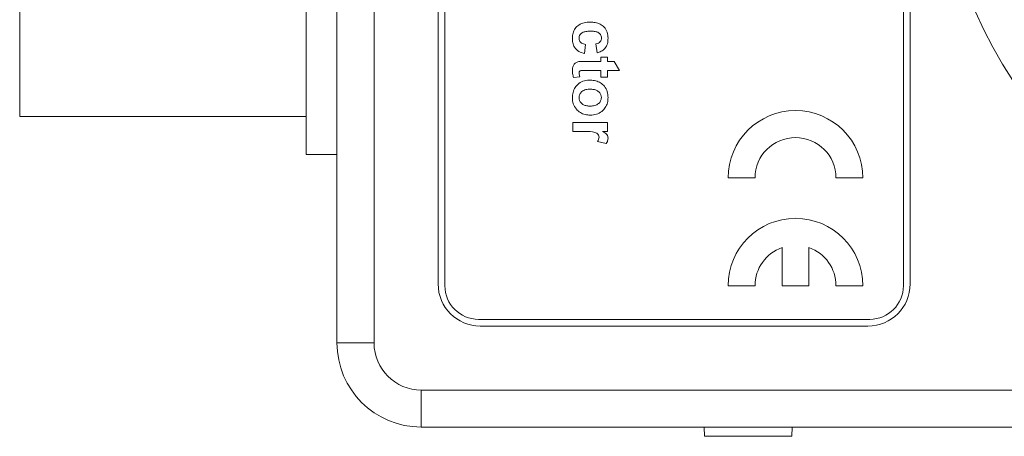
# Model space of a CAD drawing. Units: inches. Extents: x 0.3 to 10.6, y 0.2 to 8.2.
# Drawn here: x 5.5 to 6.9, y 2.9 to 3.5 of the extents above; entities that cross this region are included whole.
import ezdxf

# ---------------------------------------------------------------- set-up
doc = ezdxf.new("R2010")
doc.units = ezdxf.units.IN
doc.header["$MEASUREMENT"] = 0

msp = doc.modelspace()

# ---------------------------------------------------------------- linework, layer by layer
at = {"color": 7, "linetype": 'Continuous', "lineweight": 0}
for p, q in [((5.9401, 3.021), (5.9401, 4.471)), ((5.9951, 4.471), (5.9951, 3.021)), ((6.0901, 4.3835), (6.0901, 3.1085)), ((6.1001, 4.386), (6.1001, 3.106)), ((6.7801, 3.106), (6.7801, 4.386)), ((6.7901, 3.1085), (6.7901, 4.3835)), ((5.4696, 3.357), (5.4696, 3.546)), ((5.8946, 3.301), (5.8946, 3.546)), ((6.3089, 3.4642), (6.3071, 3.4508)), ((6.326, 3.4516), (6.3242, 3.4651)), ((6.3087, 3.4391), (6.3314, 3.4391)), ((6.3314, 3.4391), (6.3314, 3.4454)), ((6.3314, 3.4454), (6.3412, 3.4454)), ((6.3412, 3.4454), (6.3412, 3.4391)), ((6.3412, 3.4391), (6.3511, 3.4391)), ((6.3511, 3.4391), (6.3592, 3.4256)), ((6.3314, 3.4256), (6.3094, 3.4256)), ((6.3314, 3.4158), (6.3314, 3.4256)), ((6.3592, 3.4256), (6.3412, 3.4256)), ((6.3412, 3.4256), (6.3412, 3.4158)), ((6.3003, 3.4162), (6.291, 3.4149)), ((6.3412, 3.4158), (6.3314, 3.4158)), ((5.4696, 3.357), (5.8946, 3.357)), ((6.2901, 3.3484), (6.3412, 3.3484)), ((6.2901, 3.335), (6.2901, 3.3484)), ((6.3412, 3.3484), (6.3412, 3.335)), ((6.3053, 3.335), (6.2901, 3.335)), ((6.3412, 3.335), (6.3341, 3.335)), ((6.3393, 3.317), (6.3265, 3.3202)), ((5.8946, 3.301), (5.9401, 3.301)), ((6.5201, 3.266), (6.5601, 3.266)), ((6.6801, 3.266), (6.7201, 3.266)), ((6.6001, 3.1626), (6.6001, 3.106)), ((6.6401, 3.106), (6.6401, 3.1626)), ((6.5201, 3.106), (6.5601, 3.106)), ((6.6001, 3.106), (6.6401, 3.106)), ((6.6801, 3.106), (6.7201, 3.106)), ((6.1501, 3.056), (6.7301, 3.056)), ((6.1526, 3.046), (6.7276, 3.046)), ((5.9401, 3.021), (5.9951, 3.021)), ((6.0651, 2.951), (7.9151, 2.951)), ((6.0651, 2.951), (6.0651, 2.896)), ((7.9151, 2.896), (6.0651, 2.896)), ((6.4847, 2.896), (6.4849, 2.8823)), ((6.6148, 2.8823), (6.615, 2.896)), ((6.6148, 2.8823), (6.4849, 2.8823))]:
    msp.add_line(p, q, dxfattribs=at)
msp.add_circle((7.4401, 3.746), 0.6, dxfattribs=at)
for centre, radius, start, end in [((6.6201, 3.266), 0.1, 0, 180), ((6.6201, 3.266), 0.06, 0, 180), ((6.6201, 3.106), 0.1, 0, 180), ((6.6201, 3.106), 0.06, 109.4712, 180), ((6.6201, 3.106), 0.06, 0, 70.5288), ((6.1526, 3.1085), 0.0625, 180, 270), ((6.1501, 3.106), 0.05, 180, 270), ((6.7276, 3.1085), 0.0625, 270, 0), ((6.7301, 3.106), 0.05, 270, 0), ((6.0651, 3.021), 0.125, 180, 270), ((6.0651, 3.021), 0.07, 180, 270)]:
    msp.add_arc(centre, radius, start, end, dxfattribs=at)
for points, knots in [([(6.2892, 3.4737), (6.2893, 3.4762), (6.2897, 3.4812), (6.293, 3.4881), (6.2988, 3.4937), (6.3068, 3.497), (6.3127, 3.4973), (6.3156, 3.4974)], [0, 0, 0, 0, 0.186865, 0.373324, 0.559857, 0.77962, 1, 1, 1, 1]), ([(6.3156, 3.4974), (6.3181, 3.4973), (6.3231, 3.4971), (6.3304, 3.4947), (6.3369, 3.4899), (6.3415, 3.4825), (6.3419, 3.4765), (6.3421, 3.4736)], [0, 0, 0, 0, 0.187191, 0.374088, 0.560669, 0.780015, 1, 1, 1, 1]), ([(6.3164, 3.484), (6.3145, 3.4839), (6.3107, 3.4838), (6.3059, 3.4828), (6.3026, 3.481), (6.3006, 3.4789), (6.2992, 3.4763), (6.2991, 3.4743), (6.2991, 3.4734)], [0, 0, 0, 0, 0.250451, 0.500342, 0.625349, 0.750258, 0.875068, 1, 1, 1, 1]), ([(6.3323, 3.4737), (6.3322, 3.4746), (6.3321, 3.4764), (6.331, 3.4788), (6.3292, 3.4809), (6.3262, 3.4828), (6.3217, 3.4838), (6.3182, 3.4839), (6.3164, 3.484)], [0, 0, 0, 0, 0.124986, 0.249877, 0.374797, 0.49973, 0.749567, 1, 1, 1, 1]), ([(6.3071, 3.4508), (6.3043, 3.4516), (6.2985, 3.4533), (6.2923, 3.4594), (6.2895, 3.4666), (6.2893, 3.4713), (6.2892, 3.4737)], [0, 0, 0, 0, 0.280244, 0.559179, 0.779312, 1, 1, 1, 1]), ([(6.2991, 3.4734), (6.2992, 3.472), (6.2995, 3.4692), (6.3032, 3.4654), (6.3068, 3.4647), (6.3089, 3.4642)], [0, 0, 0, 0, 0.280065, 0.55894, 1, 1, 1, 1]), ([(6.3242, 3.4651), (6.3254, 3.4654), (6.3278, 3.4659), (6.3306, 3.468), (6.3321, 3.4708), (6.3322, 3.4727), (6.3323, 3.4737)], [0, 0, 0, 0, 0.280533, 0.559581, 0.77961, 1, 1, 1, 1]), ([(6.3421, 3.4736), (6.342, 3.4708), (6.3417, 3.4652), (6.338, 3.4581), (6.3322, 3.4538), (6.328, 3.4524), (6.326, 3.4516)], [0, 0, 0, 0, 0.280463, 0.55935, 0.779384, 1, 1, 1, 1]), ([(6.2892, 3.4257), (6.2893, 3.4274), (6.2895, 3.4307), (6.2915, 3.4351), (6.2951, 3.4379), (6.2977, 3.4384), (6.299, 3.4387)], [0, 0, 0, 0, 0.2805719, 0.5603997, 0.7794703, 1, 1, 1, 1]), ([(6.299, 3.4387), (6.3008, 3.4388), (6.304, 3.4391), (6.3073, 3.4391), (6.3087, 3.4391)], [0, 0, 0, 0, 0.55982, 1, 1, 1, 1]), ([(6.291, 3.4149), (6.2904, 3.4168), (6.2893, 3.4204), (6.2892, 3.4241), (6.2892, 3.4257)], [0, 0, 0, 0, 0.559737, 1, 1, 1, 1]), ([(6.3094, 3.4256), (6.3073, 3.4256), (6.3047, 3.4256), (6.3016, 3.4255), (6.3001, 3.4247), (6.2992, 3.4234), (6.2991, 3.4223), (6.2991, 3.4218)], [0, 0, 0, 0, 0.501089, 0.626209, 0.750586, 0.875357, 1, 1, 1, 1]), ([(6.2991, 3.4218), (6.2992, 3.4207), (6.2994, 3.4188), (6.3001, 3.417), (6.3003, 3.4162)], [0, 0, 0, 0, 0.559526, 1, 1, 1, 1]), ([(6.2892, 3.3852), (6.2894, 3.3878), (6.2898, 3.3931), (6.293, 3.4005), (6.2987, 3.4069), (6.307, 3.4108), (6.3132, 3.4111), (6.3164, 3.4113)], [0, 0, 0, 0, 0.186896, 0.373801, 0.560157, 0.779721, 1, 1, 1, 1]), ([(6.3164, 3.4113), (6.3189, 3.411), (6.324, 3.4106), (6.3311, 3.4074), (6.3373, 3.4021), (6.3414, 3.3943), (6.3419, 3.3883), (6.3421, 3.3853)], [0, 0, 0, 0, 0.186865, 0.373817, 0.560317, 0.779984, 1, 1, 1, 1]), ([(6.3157, 3.3978), (6.3135, 3.3977), (6.3091, 3.3975), (6.3035, 3.3948), (6.2997, 3.3904), (6.2993, 3.3869), (6.2991, 3.3852)], [0, 0, 0, 0, 0.281014, 0.560463, 0.780393, 1, 1, 1, 1]), ([(6.3323, 3.3852), (6.3321, 3.3867), (6.3318, 3.3896), (6.3292, 3.3933), (6.3255, 3.3961), (6.3208, 3.3976), (6.3174, 3.3977), (6.3157, 3.3978)], [0, 0, 0, 0, 0.186391, 0.372688, 0.559237, 0.77938, 1, 1, 1, 1]), ([(6.3158, 3.3592), (6.3132, 3.3594), (6.308, 3.3597), (6.3008, 3.3629), (6.2945, 3.3683), (6.2899, 3.376), (6.2894, 3.3821), (6.2892, 3.3852)], [0, 0, 0, 0, 0.186943, 0.373657, 0.560439, 0.780075, 1, 1, 1, 1]), ([(6.2991, 3.3852), (6.2992, 3.3837), (6.2995, 3.3808), (6.3021, 3.3771), (6.3058, 3.3743), (6.3106, 3.3729), (6.314, 3.3727), (6.3158, 3.3727)], [0, 0, 0, 0, 0.186363, 0.372689, 0.559282, 0.779378, 1, 1, 1, 1]), ([(6.3421, 3.3853), (6.342, 3.3827), (6.3416, 3.3775), (6.3384, 3.3703), (6.3327, 3.3642), (6.325, 3.3599), (6.3189, 3.3594), (6.3158, 3.3592)], [0, 0, 0, 0, 0.186885, 0.373562, 0.560277, 0.779951, 1, 1, 1, 1]), ([(6.3158, 3.3727), (6.3179, 3.3728), (6.3223, 3.373), (6.3279, 3.3757), (6.3316, 3.3801), (6.332, 3.3835), (6.3323, 3.3852)], [0, 0, 0, 0, 0.281033, 0.56054, 0.780413, 1, 1, 1, 1]), ([(6.3287, 3.3263), (6.3285, 3.3275), (6.3283, 3.3298), (6.3258, 3.3325), (6.3225, 3.3338), (6.3157, 3.3351), (6.3099, 3.335), (6.3053, 3.335)], [0, 0, 0, 0, 0.1245094, 0.248449, 0.3735693, 0.4988067, 1, 1, 1, 1]), ([(6.3341, 3.335), (6.3352, 3.3343), (6.3374, 3.333), (6.3403, 3.3308), (6.3419, 3.3278), (6.342, 3.3258), (6.3421, 3.3248)], [0, 0, 0, 0, 0.280595, 0.560586, 0.780181, 1, 1, 1, 1]), ([(6.3265, 3.3202), (6.3271, 3.3212), (6.3283, 3.3231), (6.3286, 3.3253), (6.3287, 3.3263)], [0, 0, 0, 0, 0.560299, 1, 1, 1, 1]), ([(6.3421, 3.3248), (6.3419, 3.3232), (6.3416, 3.3204), (6.34, 3.3181), (6.3393, 3.317)], [0, 0, 0, 0, 0.559135, 1, 1, 1, 1])]:
    msp.add_open_spline(points, degree=3, knots=knots, dxfattribs=at)

doc.saveas('drawing.dxf')
